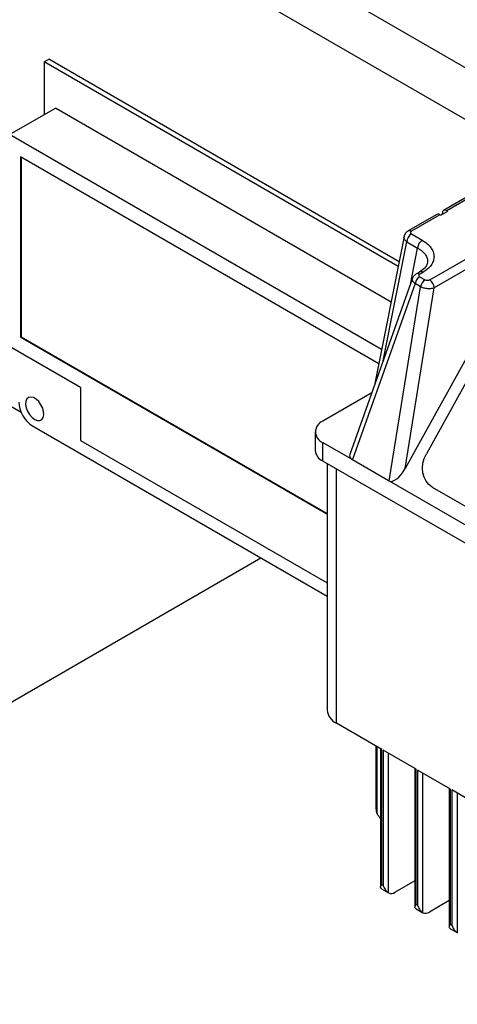
# Model space of a CAD drawing. Units: millimetres. Extents: x 80 to 8320, y 80 to 5860.
# Drawn here: x 6791 to 6926, y 5064 to 5368 of the extents above; entities that cross this region are included whole.
import ezdxf

# ---------------------------------------------------------------- set-up
doc = ezdxf.new("R2010")
doc.units = ezdxf.units.MM
doc.header["$LTSCALE"] = 20

msp = doc.modelspace()

# ---------------------------------------------------------------- linework, layer by layer
at = {"color": 7, "linetype": 'Continuous', "lineweight": 25}
for p, q in [((6952.53, 5339.15), (6806.73, 5423.32)), ((6938.69, 5331.16), (6795.12, 5414.04)), ((6798.7, 5354.76), (6800.11, 5355.57)), ((6908.19, 5293.18), (6800.11, 5355.57)), ((6798.7, 5354.76), (6798.7, 5338.51)), ((6907.9, 5291.71), (6798.7, 5354.76)), ((6788.02, 5332.34), (6802.17, 5340.51)), ((6905.72, 5280.73), (6802.17, 5340.51)), ((6902.81, 5266.08), (6788.02, 5332.34)), ((6901.94, 5261.68), (6791.4, 5325.5)), ((6791.4, 5325.5), (6791.4, 5269.97)), ((6791.57, 5325.4), (6791.57, 5270.08)), ((6930.43, 5313.88), (6921.95, 5308.98)), ((6931.43, 5313.78), (6922.95, 5308.88)), ((6919.83, 5307.76), (6910.99, 5302.65)), ((6920.83, 5307.66), (6911.99, 5302.55)), ((6917.66, 5287.57), (6951.75, 5307.25)), ((6921.12, 5307.49), (6920.83, 5307.66)), ((6921.12, 5307.49), (6923.24, 5308.71)), ((6921.56, 5308.38), (6921.42, 5307.66)), ((6923.24, 5308.71), (6922.95, 5308.88)), ((6951.22, 5303.68), (6910.07, 5229.43)), ((6951.22, 5303.68), (6919.07, 5285.12)), ((6909.74, 5300.98), (6900.63, 5255.12)), ((6912, 5301.73), (6915.35, 5299.8)), ((6910.59, 5299.28), (6913.93, 5297.35)), ((6949.27, 5292.93), (6916.62, 5234.02)), ((6914.52, 5290), (6913.54, 5289.43)), ((6914.54, 5289.33), (6915.52, 5289.9)), ((6914.54, 5288.53), (6916.23, 5287.56)), ((6912.39, 5288.09), (6893.01, 5233.74)), ((6913.15, 5286.43), (6893.82, 5232.21)), ((6905.18, 5225.65), (6914.84, 5285.45)), ((6914.84, 5285.45), (6913.15, 5286.43)), ((6910.07, 5229.43), (6919.07, 5285.12)), ((6791.57, 5270.08), (6791.4, 5269.97)), ((6791.4, 5269.97), (6885.99, 5215.37)), ((6791.57, 5270.08), (6885.99, 5215.57)), ((6809.92, 5254.38), (6788.02, 5267.02)), ((6809.92, 5254.38), (6809.92, 5238.11)), ((6899.78, 5252.75), (6884.67, 5244.02)), ((6791.64, 5246.68), (6787.65, 5248.98)), ((6795.12, 5242.57), (6885.99, 5190.11)), ((6882.33, 5240.76), (6882.33, 5235.04)), ((6809.92, 5238.11), (6885.99, 5194.2)), ((6884.67, 5231.77), (6884.67, 5237.49)), ((6884.67, 5237.49), (6893.82, 5232.21)), ((7003.47, 5163.2), (6884.67, 5231.77)), ((6885.99, 5231.02), (6885.99, 5155.02)), ((6893.82, 5232.21), (6905.18, 5225.65)), ((6905.18, 5225.65), (6980.13, 5182.38)), ((6918.4, 5223.76), (6970.73, 5193.55)), ((6627.3, 5064.36), (6865.56, 5201.9)), ((6902.84, 5142.9), (6888.91, 5150.94)), ((6901.08, 5143.92), (6901.08, 5124.51)), ((6902.49, 5143.1), (6902.49, 5100.43)), ((6902.84, 5101.25), (6902.84, 5142.9)), ((6913.45, 5136.77), (6903.27, 5142.65)), ((6903.27, 5142.65), (6903.27, 5101.01)), ((6913.1, 5136.98), (6913.1, 5094.3)), ((6913.45, 5095.13), (6913.45, 5136.77)), ((6924.06, 5130.65), (6913.88, 5136.53)), ((6913.88, 5136.53), (6913.88, 5094.88)), ((6923.71, 5130.85), (6923.71, 5088.18)), ((6924.06, 5089.01), (6924.06, 5130.65)), ((6934.66, 5124.53), (6924.48, 5130.4)), ((6924.48, 5130.4), (6924.48, 5088.76)), ((6903.27, 5101.01), (6902.84, 5101.25)), ((6913.1, 5102.44), (6906.95, 5098.88)), ((6902.82, 5099.91), (6904.95, 5098.69)), ((6913.88, 5094.88), (6913.45, 5095.13)), ((6923.71, 5096.31), (6917.55, 5092.76)), ((6913.43, 5093.79), (6915.55, 5092.56)), ((6924.48, 5088.76), (6924.06, 5089.01)), ((6924.04, 5087.66), (6926.16, 5086.44))]:
    msp.add_line(p, q, dxfattribs=at)
at = {"color": 8, "linetype": 'Continuous', "lineweight": 25}
for p, q in [((6903.3, 5262.6), (6910.59, 5299.28)), ((6911.72, 5286.21), (6913.93, 5297.35)), ((6888.91, 5150.94), (6888.91, 5229.33)), ((6901.43, 5123), (6901.43, 5143.71)), ((6904.97, 5098.67), (6904.97, 5141.67)), ((6915.57, 5092.55), (6915.57, 5135.55)), ((6926.18, 5086.43), (6926.18, 5129.42))]:
    msp.add_line(p, q, dxfattribs=at)
at = {"color": 7, "linetype": 'Continuous', "lineweight": 25, "flags": 128}
for points in [[(6922.95, 5308.88), (6922.71, 5309), (6922.47, 5309.06), (6922.25, 5309.07), (6922.05, 5309.03), (6921.88, 5308.94), (6921.74, 5308.79), (6921.63, 5308.61), (6921.56, 5308.38)], [(6795.79, 5244.57), (6796.62, 5244.24), (6797.38, 5244.22), (6798, 5244.53), (6798.42, 5245.13), (6798.61, 5245.97), (6798.54, 5246.97), (6798.24, 5248.06), (6797.71, 5249.12), (6797.01, 5250.07), (6796.21, 5250.83), (6795.36, 5251.31), (6794.56, 5251.49), (6793.86, 5251.34), (6793.34, 5250.89), (6793.03, 5250.16), (6792.97, 5249.22), (6793.15, 5248.17), (6793.57, 5247.08), (6794.19, 5246.06), (6794.95, 5245.2), (6795.79, 5244.57)], [(6918.4, 5223.76), (6917.37, 5224.53), (6916.53, 5225.54), (6915.91, 5226.75), (6915.54, 5228.11), (6915.42, 5229.58), (6915.57, 5231.09), (6915.97, 5232.59), (6916.62, 5234.02)]]:
    msp.add_lwpolyline(points, dxfattribs=at)
at = {"color": 7, "linetype": 'Continuous', "lineweight": 25}
for centre, radius, start, end in [((6920.24, 5306.87), 0.983, 53.5932, 115.0964), ((6913.66, 5299.14), 3.07, 122.6055, 177.3945), ((6917, 5297.21), 3.07, 122.6055, 177.3945), ((6916.24, 5285.9), 3.13, 122.9238, 170.3437), ((6917.93, 5284.93), 3.13, 122.9238, 170.3437), ((6916, 5284.98), 3.07, 2.6055, 57.3945), ((6885.91, 5240.76), 3.49, 110.7834, 249.2166), ((6886.33, 5235.44), 4.02, 185.6948, 245.6253), ((6890.99, 5155.52), 5.03, 185.6948, 245.6253), ((6907.05, 5126.26), 6.49, 210.1098, 225.4657), ((6905.77, 5100.53), 2.03, 246.5948, 305.475), ((6916.38, 5094.41), 2.03, 246.5948, 305.475)]:
    msp.add_arc(centre, radius, start, end, dxfattribs=at)
at = {"color": 8, "linetype": 'Continuous', "lineweight": 25}
for centre, radius, start, end in [((6911.4, 5301.76), 0.982, 53.5782, 115.2554), ((6913.96, 5288.54), 0.982, 53.5788, 115.2496), ((6914.94, 5289.08), 1.01, 54.4484, 114.2411)]:
    msp.add_arc(centre, radius, start, end, dxfattribs=at)
at = {"color": 7, "linetype": 'Continuous', "lineweight": 25}
for centre, major_axis, ratio, start_param, end_param in [((6795.15, 5247.47), (-3, 5.2), 0.581784, 0.789279, 2.352479), ((6896.07, 5233.41), (3.12, 0), 0.554271, 2.946466, 3.906653), ((6907.95, 5230.65), (2.75, 5.01), 0.428229, 3.132442, 4.703238)]:
    msp.add_ellipse(centre, major_axis=major_axis, ratio=ratio, start_param=start_param, end_param=end_param, dxfattribs=at)
at = {"color": 8, "linetype": 'Continuous', "lineweight": 25}
for points, knots in [([(6910.59, 5299.28), (6910.43, 5299.41), (6910.13, 5299.66), (6909.82, 5300.16), (6909.65, 5300.61), (6909.76, 5300.89), (6909.8, 5300.97)], [0, 0, 0, 0, 0.26788, 0.50051, 0.858612, 1, 1, 1, 1]), ([(6913.93, 5297.35), (6914.25, 5297.17), (6914.84, 5296.83), (6915.56, 5296.25), (6916.28, 5295.5), (6916.74, 5294.71), (6916.96, 5293.96), (6917.04, 5293.33), (6916.94, 5292.89), (6916.88, 5292.63)], [0, 0, 0, 0, 0.147313, 0.274389, 0.409362, 0.641195, 0.748253, 0.849322, 1, 1, 1, 1]), ([(6913.15, 5286.43), (6912.92, 5286.65), (6912.47, 5287.07), (6912.26, 5287.67), (6912.39, 5287.97), (6912.44, 5288.07)], [0, 0, 0, 0, 0.412668, 0.7967069, 1, 1, 1, 1])]:
    msp.add_open_spline(points, degree=3, knots=knots, dxfattribs=at)
at = {"color": 7, "linetype": 'Continuous', "lineweight": 25}
for points, knots in [([(6910.99, 5302.65), (6910.84, 5302.56), (6910.54, 5302.36), (6910.18, 5301.96), (6909.89, 5301.5), (6909.79, 5301.15), (6909.74, 5300.97)], [0, 0, 0, 0, 0.234337, 0.480931, 0.737214, 1, 1, 1, 1]), ([(6911.99, 5302.55), (6911.94, 5302.53), (6911.86, 5302.47), (6911.74, 5302.33), (6911.67, 5302.14), (6911.75, 5301.91), (6911.92, 5301.79), (6912, 5301.73)], [0, 0, 0, 0, 0.123929, 0.248371, 0.497307, 0.748195, 1, 1, 1, 1]), ([(6915.35, 5299.8), (6915.88, 5299.45), (6916.95, 5298.76), (6918.08, 5297.53), (6918.8, 5296.21), (6919.06, 5294.83), (6918.86, 5293.46), (6918.18, 5292.14), (6917.09, 5290.92), (6916.05, 5290.24), (6915.52, 5289.9)], [0, 0, 0, 0, 0.126269, 0.252346, 0.378068, 0.503325, 0.628075, 0.752355, 0.876275, 1, 1, 1, 1]), ([(6916.95, 5292.72), (6916.77, 5292.24), (6916.43, 5291.29), (6915.16, 5290.43), (6914.52, 5290)], [0, 0, 0, 0, 0.495092, 1, 1, 1, 1]), ([(6913.54, 5289.43), (6913.3, 5289.27), (6912.78, 5288.91), (6912.52, 5288.37), (6912.39, 5288.08)], [0, 0, 0, 0, 0.469414, 1, 1, 1, 1]), ([(6919.07, 5285.12), (6918.89, 5285.05), (6918.55, 5284.93), (6917.83, 5284.83), (6916.9, 5284.82), (6915.77, 5285.02), (6915.15, 5285.31), (6914.84, 5285.45)], [0, 0, 0, 0, 0.15627, 0.291977, 0.500878, 0.751824, 1, 1, 1, 1]), ([(6917.66, 5287.57), (6917.56, 5287.52), (6917.4, 5287.45), (6917.15, 5287.4), (6916.94, 5287.39), (6916.74, 5287.4), (6916.48, 5287.44), (6916.33, 5287.51), (6916.23, 5287.56)], [0, 0, 0, 0, 0.241749, 0.372977, 0.503362, 0.633539, 0.762872, 1, 1, 1, 1]), ([(6901.12, 5124.51), (6901.11, 5124.25), (6901.09, 5123.73), (6901.32, 5123.25), (6901.43, 5123)], [0, 0, 0, 0, 0.489344, 1, 1, 1, 1]), ([(6902.84, 5099.9), (6902.74, 5099.98), (6902.47, 5100.17), (6902.47, 5100.59), (6902.68, 5101), (6902.84, 5101.25), (6902.84, 5101.25)], [0, 0, 0, 0, 0.2328063, 0.579618, 0.9963022, 1, 1, 1, 1]), ([(6903.27, 5101.01), (6903.27, 5101), (6903.46, 5100.49), (6903.88, 5099.72), (6904.53, 5098.97), (6904.84, 5098.76), (6904.97, 5098.67)], [0, 0, 0, 0, 0.0036991, 0.4963278, 0.7950922, 1, 1, 1, 1]), ([(6913.45, 5093.78), (6913.34, 5093.85), (6913.08, 5094.05), (6913.08, 5094.47), (6913.29, 5094.88), (6913.45, 5095.13), (6913.45, 5095.13)], [0, 0, 0, 0, 0.232806, 0.579618, 0.996302, 1, 1, 1, 1]), ([(6913.88, 5094.88), (6913.88, 5094.88), (6914.04, 5094.44), (6914.42, 5093.7), (6915.07, 5092.9), (6915.43, 5092.65), (6915.57, 5092.55)], [0, 0, 0, 0, 0.003698, 0.420382, 0.767194, 1, 1, 1, 1]), ([(6924.06, 5087.65), (6923.95, 5087.73), (6923.68, 5087.92), (6923.69, 5088.35), (6923.89, 5088.75), (6924.06, 5089), (6924.06, 5089.01)], [0, 0, 0, 0, 0.232806, 0.579618, 0.996302, 1, 1, 1, 1]), ([(6924.48, 5088.76), (6924.48, 5088.76), (6924.65, 5088.32), (6925.03, 5087.57), (6925.67, 5086.78), (6926.03, 5086.53), (6926.18, 5086.43)], [0, 0, 0, 0, 0.003698, 0.420382, 0.767194, 1, 1, 1, 1])]:
    msp.add_open_spline(points, degree=3, knots=knots, dxfattribs=at)
msp.add_open_spline([(6914.54, 5289.33), (6914.46, 5289.27), (6914.3, 5289.16), (6914.23, 5288.93), (6914.3, 5288.71), (6914.46, 5288.59), (6914.54, 5288.53)], degree=3, dxfattribs=at)

doc.saveas('drawing.dxf')
